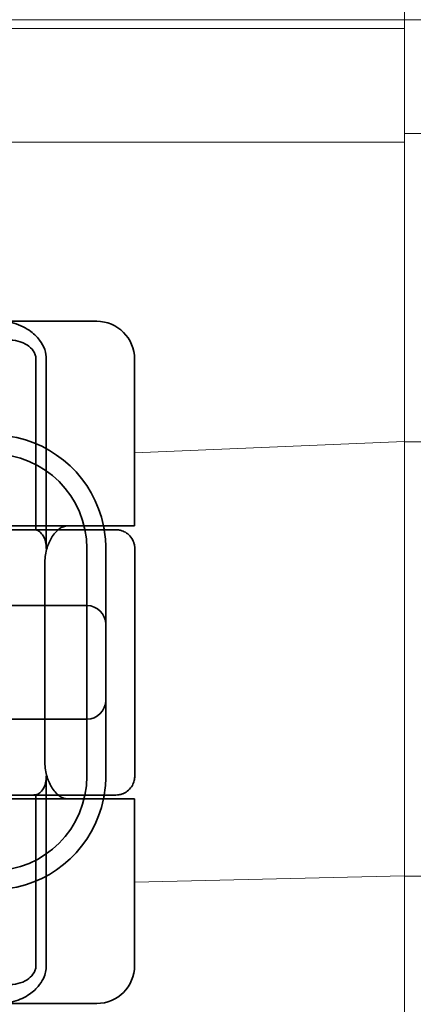
# Model space of a CAD drawing. Units: millimetres. Extents: x 22662 to 30886, y -11368 to 3143.
# Drawn here: x 26871 to 26881, y -5868 to -5842 of the extents above; entities that cross this region are included whole.
import ezdxf

# ---------------------------------------------------------------- set-up
doc = ezdxf.new("R2010")
doc.units = ezdxf.units.MM
doc.layers.add('Kóta (ISO)', color=5, linetype='Continuous', lineweight=9, true_color=0x0000ff)
doc.layers.add('Obrys', color=7, linetype='Continuous', lineweight=18)
doc.layers.add('Viditelná (ISO)', color=7, linetype='Continuous', lineweight=35)
doc.styles.add('Text poznámky (ISO)', font='tahoma.ttf')
doc.dimstyles.new('Výchozí (ISO)', dxfattribs={"dimscale": 2, "dimtxt": 3.5, "dimasz": 2.5, "dimexe": 1, "dimexo": 0, "dimgap": 0.762, "dimtad": 1, "dimrnd": 1e-08, "dimtxsty": 'Text poznámky (ISO)', "dimcen": 0.09, "dimdle": 10, "dimclrd": 256, "dimclre": 256, "dimclrt": 256, "dimazin": 2, "dimtfac": 1.001486, "dimtmove": 0, "dimatfit": 3, "dimfxl": 1, "dimtolj": 1, "dimlwd": -1, "dimlwe": -1, "dimarcsym": 0})

# ---------------------------------------------------------------- blocks, each defined once
blk = doc.blocks.new('*D1014')
at = {"layer": 'DEFPOINTS', "color": 0, "transparency": 16777216}
for p in [(26144.419, -5820.109), (26936.799, -5820.109), (26144.419, -5880.109)]:
    blk.add_point(p, dxfattribs=at)
at = {"layer": 'Kóta (ISO)', "transparency": 16777216}
for p, q in [((26144.419, -5820.109), (26938.799, -5820.109)), ((26936.799, -5875.109), (26936.799, -5825.109)), ((26144.419, -5880.109), (26938.799, -5880.109))]:
    blk.add_line(p, q, dxfattribs=at)
for points in [[(26935.965, -5825.109), (26937.632, -5825.109), (26936.799, -5820.109)], [(26935.965, -5875.109), (26937.632, -5875.109), (26936.799, -5880.109)]]:
    blk.add_solid(points, dxfattribs=at)
at = {"layer": 'Kóta (ISO)', "transparency": 16777216, "insert": (26931.631, -5846.865), "char_height": 7, "attachment_point": 5, "rotation": 90, "style": 'Text poznámky (ISO)'}
blk.add_mtext('\\A1;60', dxfattribs=at)

msp = doc.modelspace()

# ---------------------------------------------------------------- linework, layer by layer
at = {"layer": 'Obrys'}
for p, q in [((26880.919, -5837.613), (26880.919, -5842.11)), ((26821.919, -5842.11), (26880.919, -5842.11)), ((26880.919, -5842.11), (26884.419, -5842.11)), ((26880.919, -5842.346), (26880.919, -5842.11)), ((26880.919, -5842.346), (26821.919, -5842.346)), ((26880.919, -5845.344), (26880.919, -5842.346)), ((26880.919, -5845.11), (26884.419, -5845.11)), ((26871.919, -5845.344), (26846.919, -5845.344)), ((26871.919, -5845.344), (26880.919, -5845.344)), ((26880.919, -5853.246), (26880.919, -5845.344)), ((26880.919, -5853.236), (26880.919, -5845.344)), ((26880.919, -5853.236), (26873.781, -5853.537)), ((26880.919, -5853.236), (26880.919, -5853.246)), ((26880.919, -5864.703), (26880.919, -5853.246)), ((26884.419, -5853.246), (26880.919, -5853.246)), ((26873.781, -5864.866), (26880.919, -5864.702)), ((26880.919, -5870.093), (26880.919, -5864.703)), ((26880.919, -5864.703), (26884.419, -5864.703))]:
    msp.add_line(p, q, dxfattribs=at)
at = {"layer": 'Viditelná (ISO)'}
for p, q in [((26868.065, -5850.066), (26872.04, -5850.066)), ((26872.04, -5850.066), (26872.781, -5850.066)), ((26873.781, -5855.466), (26873.781, -5851.066)), ((26872.987, -5855.466), (26872.01, -5855.466)), ((26873.781, -5855.466), (26872.987, -5855.466)), ((26873.787, -5862.066), (26873.787, -5856.067)), ((26871.408, -5856.466), (26871.408, -5861.666)), ((26872.987, -5862.666), (26872.01, -5862.666)), ((26873.781, -5862.666), (26872.987, -5862.666)), ((26873.781, -5867.066), (26873.781, -5862.666)), ((26872.04, -5868.066), (26868.065, -5868.066)), ((26872.781, -5868.066), (26872.04, -5868.066))]:
    msp.add_line(p, q, dxfattribs=at)
at = {"layer": 'Viditelná (ISO)', "ltscale": 10.899807}
msp.add_line((26871.174, -5851.066), (26871.174, -5855.572), dxfattribs=at)
at = {"layer": 'Viditelná (ISO)', "ltscale": 12.094824}
for p, q in [((26871.449, -5856.066), (26871.449, -5851.066)), ((26871.449, -5867.066), (26871.449, -5862.066))]:
    msp.add_line(p, q, dxfattribs=at)
at = {"layer": 'Viditelná (ISO)', "ltscale": 10.646062}
for p, q in [((26867.609, -5855.466), (26872.01, -5855.466)), ((26872.01, -5862.666), (26867.609, -5862.666))]:
    msp.add_line(p, q, dxfattribs=at)
at = {"layer": 'Viditelná (ISO)', "ltscale": 14.513788}
msp.add_line((26872.52, -5862.066), (26872.52, -5856.066), dxfattribs=at)
at = {"layer": 'Viditelná (ISO)', "ltscale": 1.644473}
for p, q in [((26873.02, -5856.903), (26873.02, -5856.066)), ((26873.02, -5862.066), (26873.02, -5861.229))]:
    msp.add_line(p, q, dxfattribs=at)
at = {"layer": 'Viditelná (ISO)', "ltscale": 10.465127}
msp.add_line((26873.02, -5861.229), (26873.02, -5856.903), dxfattribs=at)
at = {"layer": 'Viditelná (ISO)', "ltscale": 6.751559}
for p, q in [((26872.52, -5857.566), (26870.442, -5857.566)), ((26870.442, -5860.566), (26872.52, -5860.566))]:
    msp.add_line(p, q, dxfattribs=at)
at = {"layer": 'Viditelná (ISO)', "ltscale": 10.899808}
msp.add_line((26871.174, -5862.56), (26871.174, -5867.066), dxfattribs=at)
at = {"layer": 'Viditelná (ISO)'}
for centre, radius, start, end in [((26872.781, -5851.066), 1, 0, 90), ((26870.02, -5856.066), 3, 9.5941, 11.537), ((26870.02, -5862.066), 3, 348.463, 350.4059), ((26872.781, -5867.066), 1, 270, 0)]:
    msp.add_arc(centre, radius, start, end, dxfattribs=at)
at = {"layer": 'Viditelná (ISO)', "ltscale": 8.922276}
for centre, start, end in [((26870.02, -5856.066), 11.537, 81.9815), ((26870.02, -5862.066), 278.0185, 348.463)]:
    msp.add_arc(centre, 3, start, end, dxfattribs=at)
at = {"layer": 'Viditelná (ISO)', "ltscale": 9.499252}
for centre, start, end in [((26870.02, -5856.066), 0, 90), ((26870.02, -5862.066), 270, 0)]:
    msp.add_arc(centre, 2.5, start, end, dxfattribs=at)
at = {"layer": 'Viditelná (ISO)', "ltscale": 0.956713}
for centre, start, end in [((26870.02, -5856.066), 0, 9.5941), ((26870.02, -5862.066), 350.4059, 0)]:
    msp.add_arc(centre, 3, start, end, dxfattribs=at)
at = {"layer": 'Viditelná (ISO)', "ltscale": 1.495845}
for centre, start, end in [((26872.52, -5858.066), 0, 90), ((26872.52, -5860.066), 270, 0)]:
    msp.add_arc(centre, 0.5, start, end, dxfattribs=at)
at = {"layer": 'Viditelná (ISO)', "ltscale": 2.756083}
msp.add_open_spline([(26871.449, -5851.066), (26871.449, -5850.983), (26871.435, -5850.9), (26871.377, -5850.731), (26871.333, -5850.648), (26871.201, -5850.471), (26871.108, -5850.38), (26870.861, -5850.213), (26870.701, -5850.141), (26870.525, -5850.101)], degree=3, knots=[-0.8555533, -0.8555533, -0.8555533, -0.8555533, -0.8181162, -0.8181162, -0.7807063, -0.7807063, -0.7363735, -0.7363735, -0.6838104, -0.6838104, -0.6838104, -0.6838104], dxfattribs=at)
at = {"layer": 'Viditelná (ISO)', "ltscale": 1.761111}
msp.add_open_spline([(26870.501, -5850.566), (26870.587, -5850.566), (26870.674, -5850.58), (26870.872, -5850.642), (26870.948, -5850.695), (26871.055, -5850.78), (26871.098, -5850.835), (26871.141, -5850.912), (26871.154, -5850.943), (26871.17, -5851.005), (26871.174, -5851.035), (26871.174, -5851.066)], degree=3, knots=[-0.05236989, -0.05236989, -0.05236989, -0.05236989, -0.04540085, -0.04540085, -0.03555338, -0.03555338, -0.01925093, -0.01925093, -0.00929873, -0.00929873, 0, 0, 0, 0], dxfattribs=at)
at = {"layer": 'Viditelná (ISO)'}
for points, knots in [([(26872.01, -5855.466), (26871.939, -5855.466), (26871.862, -5855.492), (26871.713, -5855.601), (26871.641, -5855.682), (26871.534, -5855.864), (26871.488, -5855.971), (26871.425, -5856.209), (26871.408, -5856.341), (26871.408, -5856.466)], [-0.1631442, -0.1631442, -0.1631442, -0.1631442, -0.1191476, -0.1191476, -0.0751511, -0.0751511, -0.0375755, -0.0375755, 0, 0, 0, 0]), ([(26873.149, -5855.566), (26873.114, -5855.566), (26873.073, -5855.566), (26873.027, -5855.566), (26872.885, -5855.566), (26872.706, -5855.566), (26872.564, -5855.566), (26872.421, -5855.566), (26872.313, -5855.566), (26872.184, -5855.566)], [-1.084315, -1.084315, -1.084315, -1.084315, -1.0415435, -1.0415435, -1.0415435, -0.907672, -0.907672, -0.907672, -0.7738005, -0.7738005, -0.7738005, -0.7738005]), ([(26873.149, -5855.566), (26873.208, -5855.566), (26873.246, -5855.566), (26873.274, -5855.566), (26873.28, -5855.566), (26873.285, -5855.566), (26873.285, -5855.566), (26873.286, -5855.566), (26873.286, -5855.566), (26873.286, -5855.566), (26873.286, -5855.566), (26873.287, -5855.566), (26873.287, -5855.566), (26873.287, -5855.566), (26873.287, -5855.566), (26873.287, -5855.566), (26873.287, -5855.566), (26873.287, -5855.566), (26873.287, -5855.566), (26873.287, -5855.566), (26873.287, -5855.566), (26873.287, -5855.566), (26873.287, -5855.566), (26873.311, -5855.566), (26873.334, -5855.568), (26873.387, -5855.575), (26873.416, -5855.582), (26873.488, -5855.606), (26873.53, -5855.627), (26873.611, -5855.683), (26873.651, -5855.719), (26873.715, -5855.803), (26873.741, -5855.852), (26873.768, -5855.928), (26873.775, -5855.956), (26873.785, -5856.011), (26873.787, -5856.04), (26873.787, -5856.067)], [0, 0, 0, 0, 0.0698973, 0.0698973, 0.1027191, 0.1027191, 0.1150225, 0.1150225, 0.1242498, 0.1242498, 0.1251148, 0.1251148, 0.1252237, 0.1252237, 0.125251, 0.125251, 0.1252647, 0.1252647, 0.1252785, 0.1252785, 0.1252923, 0.1252923, 0.1253476, 0.1253476, 0.132342, 0.132342, 0.1413661, 0.1413661, 0.1551478, 0.1551478, 0.1709944, 0.1709944, 0.1870428, 0.1870428, 0.195491, 0.195491, 0.2042463, 0.2042463, 0.2042463, 0.2042463]), ([(26871.408, -5861.666), (26871.408, -5861.791), (26871.425, -5861.923), (26871.488, -5862.161), (26871.534, -5862.268), (26871.641, -5862.45), (26871.713, -5862.532), (26871.862, -5862.64), (26871.939, -5862.666), (26872.01, -5862.666)], [-0.6457289, -0.6457289, -0.6457289, -0.6457289, -0.6081534, -0.6081534, -0.5705778, -0.5705778, -0.5265813, -0.5265813, -0.4825847, -0.4825847, -0.4825847, -0.4825847]), ([(26873.787, -5862.066), (26873.787, -5862.104), (26873.782, -5862.144), (26873.762, -5862.226), (26873.745, -5862.271), (26873.695, -5862.36), (26873.659, -5862.404), (26873.579, -5862.475), (26873.534, -5862.504), (26873.477, -5862.529), (26873.468, -5862.532), (26873.429, -5862.546), (26873.399, -5862.554), (26873.342, -5862.564), (26873.316, -5862.566), (26873.289, -5862.566), (26873.288, -5862.566), (26873.288, -5862.566), (26873.287, -5862.566), (26873.287, -5862.566), (26873.287, -5862.566), (26873.287, -5862.566), (26873.287, -5862.566), (26873.286, -5862.566), (26873.286, -5862.566), (26873.286, -5862.566), (26873.286, -5862.566), (26873.286, -5862.566), (26873.286, -5862.566), (26873.286, -5862.566), (26873.286, -5862.566), (26873.286, -5862.566), (26873.286, -5862.566), (26873.286, -5862.566), (26873.286, -5862.566), (26873.286, -5862.566), (26873.286, -5862.566), (26873.285, -5862.566), (26873.284, -5862.566), (26873.269, -5862.566), (26873.236, -5862.566), (26873.185, -5862.566)], [0.0001814, 0.0001814, 0.0001814, 0.0001814, 0.0119482, 0.0119482, 0.0259896, 0.0259896, 0.0427122, 0.0427122, 0.0583221, 0.0583221, 0.0613963, 0.0613963, 0.0706544, 0.0706544, 0.0786215, 0.0786215, 0.078745, 0.078745, 0.078819, 0.078819, 0.078856, 0.078856, 0.0788933, 0.0788933, 0.0789122, 0.0789122, 0.0789309, 0.0789309, 0.0790065, 0.0790065, 0.0793026, 0.0793026, 0.080187, 0.080187, 0.08284, 0.08284, 0.090799, 0.090799, 0.1146782, 0.1146782, 0.1859181, 0.1859181, 0.1859181, 0.1859181]), ([(26872.184, -5862.566), (26872.249, -5862.566), (26872.307, -5862.566), (26872.367, -5862.566), (26872.428, -5862.566), (26872.49, -5862.566), (26872.562, -5862.566), (26872.705, -5862.566), (26872.887, -5862.566), (26873.026, -5862.566), (26873.089, -5862.566), (26873.143, -5862.566), (26873.185, -5862.566)], [-1.2906222, -1.2906222, -1.2906222, -1.2906222, -1.2236865, -1.2236865, -1.2236865, -1.1567507, -1.1567507, -1.1567507, -1.0228792, -1.0228792, -1.0228792, -0.962406, -0.962406, -0.962406, -0.962406])]:
    msp.add_open_spline(points, degree=3, knots=knots, dxfattribs=at)
at = {"layer": 'Viditelná (ISO)', "ltscale": 9.862909}
for points, knots in [([(26871.762, -5855.566), (26871.43, -5855.566), (26870.446, -5855.566), (26869.085, -5855.566), (26868.356, -5855.566)], [-0.6712354, -0.6712354, -0.6712354, -0.6712354, -0.4822533, -0.2635929, -0.2635929, -0.2635929, -0.2635929]), ([(26868.356, -5862.566), (26869.085, -5862.566), (26870.446, -5862.566), (26871.43, -5862.566), (26871.762, -5862.566)], [-1.8008298, -1.8008298, -1.8008298, -1.8008298, -1.5821694, -1.3931873, -1.3931873, -1.3931873, -1.3931873])]:
    msp.add_open_spline(points, degree=3, knots=knots, dxfattribs=at)
at = {"layer": 'Viditelná (ISO)', "ltscale": 0.17299}
msp.add_open_spline([(26871.084, -5855.566), (26871.099, -5855.566), (26871.114, -5855.567), (26871.144, -5855.569), (26871.159, -5855.57), (26871.174, -5855.572)], degree=3, knots=[-0.009085874, -0.009085874, -0.009085874, -0.009085874, -0.004544015, -0.004544015, -0.000001823, -0.000001823, -0.000001823, -0.000001823], dxfattribs=at)
at = {"layer": 'Viditelná (ISO)', "ltscale": 1.430454}
for points, knots in [([(26871.174, -5855.572), (26871.206, -5855.58), (26871.241, -5855.595), (26871.309, -5855.651), (26871.34, -5855.688), (26871.4, -5855.789), (26871.417, -5855.846), (26871.435, -5855.917), (26871.44, -5855.947), (26871.447, -5856.007), (26871.449, -5856.037), (26871.449, -5856.066)], [0.00000206, 0.00000206, 0.00000206, 0.00000206, 0.01680901, 0.01680901, 0.03228217, 0.03228217, 0.05244442, 0.05244442, 0.06622561, 0.06622561, 0.07915167, 0.07915167, 0.07915167, 0.07915167]), ([(26871.449, -5862.066), (26871.449, -5862.096), (26871.447, -5862.125), (26871.44, -5862.185), (26871.435, -5862.215), (26871.417, -5862.287), (26871.4, -5862.344), (26871.34, -5862.445), (26871.309, -5862.481), (26871.241, -5862.537), (26871.206, -5862.553), (26871.174, -5862.56)], [0, 0, 0, 0, 0.0088439, 0.0088439, 0.01827284, 0.01827284, 0.03206073, 0.03206073, 0.04264072, 0.04264072, 0.05413331, 0.05413331, 0.05413331, 0.05413331])]:
    msp.add_open_spline(points, degree=3, knots=knots, dxfattribs=at)
at = {"layer": 'Viditelná (ISO)'}
for points in [[(26872.184, -5855.566), (26872.084, -5855.566), (26871.941, -5855.566), (26871.762, -5855.566)], [(26873.787, -5856.067), (26873.787, -5856.067), (26873.787, -5856.067), (26873.787, -5856.067)], [(26873.787, -5862.065), (26873.787, -5862.065), (26873.787, -5862.065), (26873.787, -5862.065)], [(26871.762, -5862.566), (26871.941, -5862.566), (26872.084, -5862.566), (26872.184, -5862.566)]]:
    msp.add_open_spline(points, degree=3, dxfattribs=at)
at = {"layer": 'Viditelná (ISO)', "ltscale": 2.39174}
msp.add_open_spline([(26873.286, -5855.566), (26873.279, -5855.566), (26873.267, -5855.566), (26873.203, -5855.566), (26873.187, -5855.566), (26873.169, -5855.566), (26873.149, -5855.566)], degree=3, knots=[-1.2104418, -1.2104418, -1.2104418, -1.2104418, -1.1084793, -1.1084793, -1.1084793, -1.084315, -1.084315, -1.084315, -1.084315], dxfattribs=at)
at = {"layer": 'Viditelná (ISO)', "ltscale": 0.003356}
msp.add_open_spline([(26873.787, -5862.065), (26873.787, -5862.065), (26873.787, -5862.066), (26873.787, -5862.066)], degree=3, dxfattribs=at)
at = {"layer": 'Viditelná (ISO)', "ltscale": 0.173011}
msp.add_open_spline([(26871.174, -5862.56), (26871.159, -5862.562), (26871.144, -5862.564), (26871.114, -5862.566), (26871.099, -5862.566), (26871.084, -5862.566)], degree=3, knots=[-0.009083304, -0.009083304, -0.009083304, -0.009083304, -0.004542032, -0.004542032, -0.000000011, -0.000000011, -0.000000011, -0.000000011], dxfattribs=at)
at = {"layer": 'Viditelná (ISO)', "ltscale": 2.045858}
msp.add_open_spline([(26873.185, -5862.566), (26873.237, -5862.566), (26873.27, -5862.566), (26873.281, -5862.566), (26873.283, -5862.566), (26873.284, -5862.566), (26873.285, -5862.566), (26873.286, -5862.566), (26873.286, -5862.566), (26873.286, -5862.566)], degree=3, knots=[-0.962406, -0.962406, -0.962406, -0.962406, -0.8890077, -0.8890077, -0.8890077, -0.8722737, -0.8722737, -0.8722737, -0.8546258, -0.8546258, -0.8546258, -0.8546258], dxfattribs=at)
at = {"layer": 'Viditelná (ISO)', "ltscale": 1.761118}
msp.add_open_spline([(26871.174, -5867.066), (26871.174, -5867.097), (26871.17, -5867.127), (26871.154, -5867.189), (26871.141, -5867.22), (26871.089, -5867.313), (26871.039, -5867.366), (26870.932, -5867.45), (26870.857, -5867.494), (26870.677, -5867.552), (26870.588, -5867.566), (26870.501, -5867.566)], degree=3, knots=[-0.1089232, -0.1089232, -0.1089232, -0.1089232, -0.0972671, -0.0972671, -0.0847678, -0.0847678, -0.0568077, -0.0568077, -0.0263054, -0.0263054, 0, 0, 0, 0], dxfattribs=at)
at = {"layer": 'Viditelná (ISO)', "ltscale": 2.756114}
msp.add_open_spline([(26870.525, -5868.031), (26870.688, -5867.994), (26870.837, -5867.93), (26870.964, -5867.849), (26871.068, -5867.783), (26871.158, -5867.704), (26871.23, -5867.62), (26871.289, -5867.551), (26871.335, -5867.479), (26871.37, -5867.405), (26871.424, -5867.292), (26871.449, -5867.179), (26871.449, -5867.066)], degree=3, knots=[-0.6837926, -0.6837926, -0.6837926, -0.6837926, -0.6352631, -0.6352631, -0.6352631, -0.5953746, -0.5953746, -0.5953746, -0.5627149, -0.5627149, -0.5627149, -0.5121518, -0.5121518, -0.5121518, -0.5121518], dxfattribs=at)

# ---------------------------------------------------------------- dimensions: what is measured, and where the dimension line sits
at = {"layer": 'Kóta (ISO)'}
dim = msp.add_linear_dim(base=(26936.799, -5820.109), p1=(26144.419, -5880.109), p2=(26144.419, -5820.109), angle=90, dimstyle='Výchozí (ISO)', override={"dimtofl": 0, "dimatfit": 1}, dxfattribs=at)
dim.commit()
dim.dimension.update_dxf_attribs({"geometry": '*D1014', "text_midpoint": (26936.799, -5846.865), "dimtype": 160})

doc.saveas('drawing.dxf')
